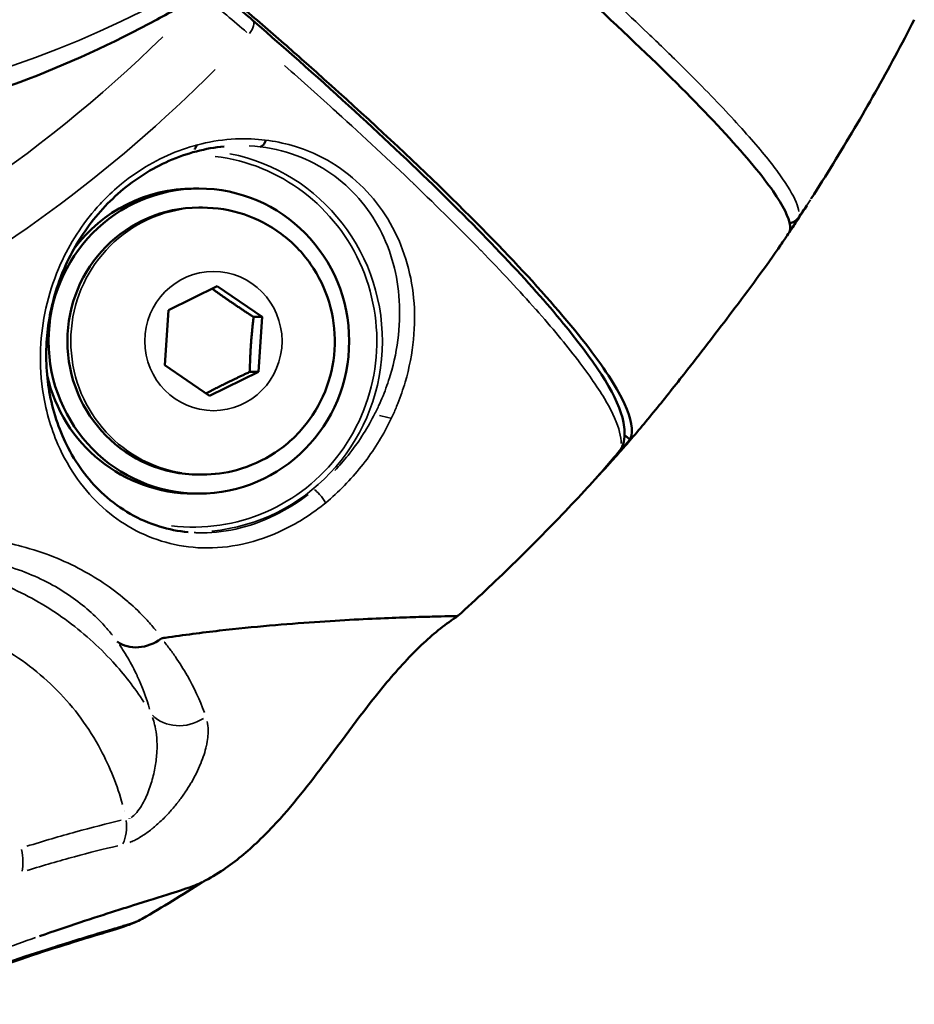
# Model space of a CAD drawing. Units: millimetres. Extents: x -397 to 8210, y 28 to 5677.
# Drawn here: x 4179 to 4226, y 307 to 359 of the extents above; entities that cross this region are included whole.
import ezdxf

# ---------------------------------------------------------------- set-up
doc = ezdxf.new("R2010")
doc.units = ezdxf.units.MM
doc.header["$MEASUREMENT"] = 0
doc.layers.add('Visible (ISO)', color=7, linetype='Continuous', lineweight=50)
doc.layers.add('Visible Narrow (ISO)', color=7, linetype='Continuous', lineweight=35)

msp = doc.modelspace()

# ---------------------------------------------------------------- linework, layer by layer
at = {"layer": 'Visible (ISO)'}
for p, q in [((4193.499, 352.464), (4193.499, 352.464)), ((4194.617, 351.58), (4194.616, 351.581)), ((4188.456, 350.175), (4188.734, 350.175)), ((4188.916, 349.175), (4188.734, 349.175)), ((4198.669, 347.023), (4198.669, 347.023)), ((4199.649, 346.248), (4199.648, 346.249)), ((4187.142, 343.791), (4189.698, 345.055)), ((4189.698, 345.055), (4192.054, 343.439)), ((4186.942, 340.911), (4187.142, 343.791)), ((4192.054, 343.439), (4191.603, 343.439)), ((4192.054, 343.439), (4191.854, 340.559)), ((4189.298, 339.296), (4186.942, 340.911)), ((4191.854, 340.559), (4189.298, 339.296)), ((4191.403, 340.559), (4191.854, 340.559)), ((4198.813, 340.543), (4198.812, 340.543)), ((4198.812, 340.543), (4198.813, 340.543)), ((4211.331, 337.011), (4211.045, 337.237)), ((4188.916, 335.175), (4188.734, 335.175)), ((4188.456, 334.175), (4188.734, 334.175)), ((4194.801, 334.397), (4194.801, 334.398)), ((4185.523, 332.195), (4185.522, 332.195)), ((4181.29, 329.252), (4181.29, 329.252)), ((4184.371, 329.03), (4184.371, 329.03)), ((4185.097, 317.149), (4185.097, 317.148)), ((4183.609, 312.048), (4183.609, 312.048))]:
    msp.add_line(p, q, dxfattribs=at)
msp.add_arc((4164.448, 321.454), 18.7, 0.1697, 0.1712, dxfattribs=at)
for centre, major_axis, ratio, start_param, end_param in [((4187.637, 360.762), (7.991, -6.095), 0.123455, 1.100224, 1.419964), ((4206.109, 351.05), (0, 12.759), 0.984808, 1.495825, 1.495863), ((4188.456, 342.175), (0, 8), 0.984808, 0, 0.919619), ((4188.734, 342.175), (0, -7), 0.984808, 3.141593, 6.283185), ((4188.456, 342.175), (0, -8), 0.984808, 4.939624, 6.283185), ((4186.173, 341.763), (0, -8.715), 0.984808, 5.997145, 5.997161), ((4185.755, 327.917), (1.594, 1.207), 0.839012, 3.387957, 4.71066)]:
    msp.add_ellipse(centre, major_axis=major_axis, ratio=ratio, start_param=start_param, end_param=end_param, dxfattribs=at)
msp.add_ellipse((4188.734, 342.175), major_axis=(0, -8), ratio=0.984808, dxfattribs=at)
for points, knots in [([(4188.758, 360.314), (4188.03, 359.873), (4187.293, 359.45), (4184.226, 357.779), (4181.814, 356.678), (4173.683, 353.641), (4167.611, 352.444), (4155.603, 352.067), (4149.518, 352.868), (4138.044, 356.325), (4132.512, 359.026), (4122.685, 365.97), (4118.268, 370.301), (4111.086, 380.035), (4108.234, 385.561), (4104.42, 397.143), (4103.425, 403.35), (4103.425, 409.479)], [0.127191, 0.127191, 0.127191, 0.127191, 0.384343, 0.384343, 1.184257, 1.184257, 3.017987, 3.017987, 4.838161, 4.838161, 6.659724, 6.659724, 8.482666, 8.482666, 10.307339, 10.307339, 12.146083, 12.146083, 12.146083, 12.146083]), ([(4199.426, 368.642), (4200.194, 367.992), (4200.935, 367.362), (4203.755, 364.942), (4205.925, 363.037), (4209.839, 359.492), (4211.582, 357.852), (4214.384, 355.111), (4215.701, 353.756), (4217.782, 351.437), (4218.546, 350.473), (4219.489, 349.041), (4219.755, 348.441), (4219.719, 348.009), (4219.706, 347.956), (4219.687, 347.907)], [-20.695112, -20.695112, -20.695112, -20.695112, -20.373277, -20.373277, -19.404282, -19.404282, -18.435287, -18.435287, -17.46778, -17.46778, -16.500273, -16.500273, -15.533104, -15.533104, -15.377488, -15.377488, -15.377488, -15.377488]), ([(4191.553, 358.998), (4195.31, 355.741), (4198.725, 352.611), (4204.397, 347.04), (4206.708, 344.54), (4209.909, 340.486), (4210.866, 338.959), (4211.07, 337.321), (4211.051, 336.976), (4210.922, 336.653)], [0, 0, 0, 0, 1.66688, 1.66688, 3.35753, 3.35753, 5.059593, 5.059593, 5.507413, 5.507413, 5.507413, 5.507413]), ([(4191.931, 358.878), (4192.689, 358.219), (4193.42, 357.58), (4196.203, 355.117), (4198.337, 353.168), (4202.167, 349.517), (4203.863, 347.815), (4206.571, 344.947), (4207.833, 343.516), (4209.794, 341.032), (4210.493, 339.98), (4211.312, 338.381), (4211.508, 337.688), (4211.387, 337.145), (4211.362, 337.075), (4211.331, 337.011)], [37.817888, 37.817888, 37.817888, 37.817888, 38.138883, 38.138883, 39.107169, 39.107169, 40.075456, 40.075456, 41.043674, 41.043674, 42.011892, 42.011892, 42.97977, 42.97977, 43.136073, 43.136073, 43.136073, 43.136073]), ([(4220.83, 349.644), (4221.221, 350.252), (4221.605, 350.863), (4222.363, 352.094), (4222.735, 352.712), (4223.468, 353.957), (4223.828, 354.583), (4224.537, 355.842), (4224.885, 356.475), (4225.568, 357.747), (4225.903, 358.386), (4226.232, 359.029)], [1.93526463, 1.93526463, 1.93526463, 1.93526463, 1.95507155, 1.95507155, 1.97487848, 1.97487848, 1.99468541, 1.99468541, 2.01449233, 2.01449233, 2.03429926, 2.03429926, 2.03429926, 2.03429926]), ([(4192.232, 352.714), (4192.227, 352.671), (4192.215, 352.629), (4192.179, 352.545), (4192.153, 352.505), (4192.093, 352.438), (4192.06, 352.411), (4192.006, 352.38), (4191.989, 352.371), (4191.971, 352.364)], [-0.07063432, -0.07063432, -0.07063432, -0.07063432, -0.05699243, -0.05699243, -0.04278768, -0.04278768, -0.02971664, -0.02971664, -0.02337574, -0.02337574, -0.02337574, -0.02337574]), ([(4190.059, 352.386), (4189.097, 352.293), (4188.104, 352.034), (4186.267, 351.225), (4185.398, 350.676), (4183.882, 349.375), (4183.211, 348.615), (4182.109, 346.967), (4181.665, 346.061), (4181.031, 344.203), (4180.836, 343.23), (4180.685, 341.277), (4180.749, 340.28), (4181.12, 338.343), (4181.454, 337.398), (4182.39, 335.606), (4183.034, 334.778), (4184.614, 333.346), (4185.597, 332.779), (4187.152, 332.304), (4187.654, 332.203), (4188.175, 332.155)], [0, 0, 0, 0, 0.321333, 0.321333, 0.628505, 0.628505, 0.925539, 0.925539, 1.223568, 1.223568, 1.528354, 1.528354, 1.858191, 1.858191, 2.223118, 2.223118, 2.64687, 2.64687, 3.135382, 3.135382, 3.353359, 3.353359, 3.353359, 3.353359]), ([(4188.501, 352.229), (4188.539, 352.276), (4188.572, 352.327), (4188.61, 352.406), (4188.621, 352.432), (4188.631, 352.458)], [0.06247225, 0.06247225, 0.06247225, 0.06247225, 0.0807279, 0.0807279, 0.0891967, 0.0891967, 0.0891967, 0.0891967]), ([(4188.916, 349.175), (4189.654, 349.175), (4190.392, 349.055), (4191.793, 348.59), (4192.456, 348.243), (4193.642, 347.358), (4194.165, 346.819), (4195.017, 345.602), (4195.346, 344.923), (4195.777, 343.494), (4195.878, 342.743), (4195.84, 341.246), (4195.7, 340.5), (4195.194, 339.09), (4194.828, 338.426), (4193.906, 337.249), (4193.351, 336.736), (4192.111, 335.915), (4191.425, 335.605), (4190.125, 335.255), (4189.521, 335.175), (4188.916, 335.175)], [0.453123, 0.453123, 0.453123, 0.453123, 0.769552, 0.769552, 1.086691, 1.086691, 1.40567, 1.40567, 1.726881, 1.726881, 2.049841, 2.049841, 2.373388, 2.373388, 2.696129, 2.696129, 3.016974, 3.016974, 3.335577, 3.335577, 3.594715, 3.594715, 3.594715, 3.594715]), ([(4219.687, 347.907), (4219.834, 348.119), (4219.973, 348.322), (4220.291, 348.798), (4220.457, 349.058), (4220.6, 349.294)], [-0.9814326, -0.9814326, -0.9814326, -0.9814326, -0.8711598, -0.8711598, -0.7103662, -0.7103662, -0.7103662, -0.7103662]), ([(4219.227, 347.209), (4219.293, 347.306), (4219.358, 347.403), (4219.49, 347.597), (4219.555, 347.694), (4219.686, 347.888), (4219.751, 347.985), (4219.881, 348.18), (4219.945, 348.278), (4220.075, 348.473), (4220.139, 348.57), (4220.204, 348.668)], [0.86137705, 0.86137705, 0.86137705, 0.86137705, 0.86458621, 0.86458621, 0.86779537, 0.86779537, 0.87100452, 0.87100452, 0.87421368, 0.87421368, 0.87742284, 0.87742284, 0.87742284, 0.87742284]), ([(4220.156, 348.646), (4220.111, 348.581), (4220.054, 348.522), (4219.927, 348.429), (4219.857, 348.394), (4219.758, 348.361), (4219.731, 348.354), (4219.703, 348.348)], [0, 0, 0, 0, 0.02453638, 0.02453638, 0.0475771, 0.0475771, 0.05607447, 0.05607447, 0.05607447, 0.05607447]), ([(4219.227, 347.209), (4218.865, 346.678), (4218.44, 346.083), (4217.563, 344.888), (4217.129, 344.306), (4216.308, 343.221), (4215.932, 342.728), (4215.153, 341.714), (4214.751, 341.196), (4213.811, 339.994), (4213.278, 339.322), (4212.222, 338.019), (4211.708, 337.401), (4211.232, 336.856)], [7.00677, 7.00677, 7.00677, 7.00677, 7.282226, 7.282226, 7.517172, 7.517172, 7.70579, 7.70579, 7.901979, 7.901979, 8.167195, 8.167195, 8.447169, 8.447169, 8.447169, 8.447169]), ([(4209.544, 334.976), (4209.727, 335.167), (4209.919, 335.375), (4210.497, 336.021), (4210.903, 336.495), (4211.331, 337.011)], [-2.8468521, -2.8468521, -2.8468521, -2.8468521, -2.7186539, -2.7186539, -2.4781746, -2.4781746, -2.4781746, -2.4781746]), ([(4210.069, 335.543), (4210.147, 335.63), (4210.225, 335.717), (4210.381, 335.891), (4210.459, 335.979), (4210.615, 336.153), (4210.692, 336.241), (4210.847, 336.416), (4210.924, 336.504), (4211.078, 336.68), (4211.155, 336.768), (4211.232, 336.856)], [0.72580301, 0.72580301, 0.72580301, 0.72580301, 0.72900613, 0.72900613, 0.73220925, 0.73220925, 0.73541237, 0.73541237, 0.73861549, 0.73861549, 0.74181861, 0.74181861, 0.74181861, 0.74181861]), ([(4202.312, 327.761), (4202.797, 328.201), (4203.277, 328.646), (4204.23, 329.543), (4204.703, 329.996), (4205.64, 330.911), (4206.104, 331.372), (4207.024, 332.303), (4207.48, 332.773), (4208.383, 333.72), (4208.831, 334.197), (4209.274, 334.679)], [2.71992147, 2.71992147, 2.71992147, 2.71992147, 2.73784252, 2.73784252, 2.75576357, 2.75576357, 2.77368463, 2.77368463, 2.79160568, 2.79160568, 2.80952673, 2.80952673, 2.80952673, 2.80952673]), ([(4202.312, 327.761), (4202.311, 327.76), (4202.276, 327.758), (4202.007, 327.752), (4201.27, 327.735), (4200.173, 327.706), (4198.722, 327.656), (4196.926, 327.575), (4194.837, 327.45), (4192.479, 327.269), (4189.847, 327.007), (4187.894, 326.756), (4186.861, 326.605), (4186.804, 326.596)], [0.1026952, 0.1026952, 0.1026952, 0.1026952, 0.125, 0.1875, 0.25, 0.3125, 0.375, 0.4375, 0.5, 0.5625, 0.625, 0.6875, 0.6911557, 0.6911557, 0.6911557, 0.6911557]), ([(4202.312, 327.761), (4201.685, 327.358), (4201.079, 326.87), (4199.83, 325.705), (4199.193, 325.004), (4197.476, 322.949), (4196.465, 321.541), (4194.537, 318.976), (4193.623, 317.797), (4192.056, 316.126), (4191.455, 315.555), (4190.533, 314.814), (4190.21, 314.579), (4189.522, 314.127), (4189.167, 313.928), (4188.867, 313.774)], [0, 0, 0, 0, 0.231512, 0.231512, 0.513587, 0.513587, 1.03586, 1.03586, 1.479154, 1.479154, 1.725436, 1.725436, 1.856655, 1.856655, 2.022154, 2.022154, 2.022154, 2.022154]), ([(4188.867, 313.774), (4188.849, 313.764), (4188.828, 313.754), (4188.806, 313.744), (4188.709, 313.699), (4188.577, 313.646), (4188.411, 313.586), (4188.129, 313.483), (4187.747, 313.357), (4187.271, 313.205), (4186.713, 313.027), (4186.036, 312.817), (4185.248, 312.57), (4185.237, 312.566), (4185.225, 312.562), (4185.214, 312.559), (4184.946, 312.475), (4184.666, 312.386), (4184.372, 312.293), (4183.195, 311.918), (4181.86, 311.483), (4180.375, 310.967)], [0.2543223, 0.2543223, 0.2543223, 0.2543223, 0.2744775, 0.2744775, 0.2744775, 0.3637629, 0.3637629, 0.3637629, 0.5163183, 0.5163183, 0.5163183, 0.6950838, 0.6950838, 0.6950838, 0.697699, 0.697699, 0.697699, 0.7581592, 0.7581592, 0.7581592, 1, 1, 1, 1]), ([(4185.765, 311.877), (4185.62, 311.791), (4185.511, 311.743), (4185.184, 311.604), (4184.974, 311.531), (4184.323, 311.317), (4183.832, 311.167), (4182.181, 310.663), (4180.761, 310.229), (4177.764, 309.211), (4176.229, 308.656), (4174.124, 307.828), (4173.594, 307.615), (4173.062, 307.396)], [0.000973, 0.000973, 0.000973, 0.000973, 0.12066, 0.12066, 0.374067, 0.374067, 0.755669, 0.755669, 1.414561, 1.414561, 1.947046, 1.947046, 2.122058, 2.122058, 2.122058, 2.122058])]:
    msp.add_open_spline(points, degree=3, knots=knots, dxfattribs=at)
for points in [[(4189.451, 360.739), (4190.19, 360.152), (4190.906, 359.558), (4191.553, 358.998)], [(4220.83, 349.644), (4220.827, 349.64), (4220.824, 349.636), (4220.821, 349.631)], [(4220.577, 349.259), (4220.446, 349.064), (4220.306, 348.86), (4220.158, 348.649)], [(4210.923, 336.653), (4210.921, 336.647), (4210.918, 336.641), (4210.916, 336.635)], [(4210.796, 336.441), (4210.264, 335.795), (4209.756, 335.204), (4209.293, 334.699)], [(4210.916, 336.635), (4210.886, 336.566), (4210.846, 336.501), (4210.798, 336.443)], [(4209.293, 334.699), (4209.286, 334.692), (4209.28, 334.685), (4209.274, 334.679)], [(4209.537, 334.969), (4209.539, 334.971), (4209.541, 334.973), (4209.543, 334.976)], [(4186.765, 326.577), (4186.778, 326.584), (4186.791, 326.59), (4186.804, 326.596)], [(4188.912, 313.797), (4187.875, 313.14), (4186.827, 312.501), (4185.769, 311.879)]]:
    msp.add_open_spline(points, degree=3, dxfattribs=at)
for points, weights in [([(4191.603, 343.439), (4190.433, 344.195), (4189.43, 344.922)], [1, 1.14333586347, 1.02105959693]), ([(4191.403, 340.559), (4191.43, 341.999), (4191.603, 343.439)], [1, 1.15470053838, 1]), ([(4189.103, 339.429), (4190.165, 339.98), (4191.403, 340.559)], [1.02668085697, 1.13995452363, 1])]:
    msp.add_rational_spline(points, weights, degree=2, dxfattribs=at)
at = {"layer": 'Visible Narrow (ISO)'}
for p, q in [((4198.736, 340.288), (4198.736, 340.288)), ((4198.984, 338.483), (4198.984, 338.483)), ((4183.852, 329.406), (4183.852, 329.406)), ((4198.736, 327.653), (4198.736, 327.653)), ((4200.404, 327.712), (4200.404, 327.711)), ((4183.611, 312.049), (4183.61, 312.049))]:
    msp.add_line(p, q, dxfattribs=at)
for centre, major_axis, ratio, start_param, end_param in [((4161.386, 409.479), (0, -55.788), 0.984808, 0.07854, 1.492257), ((4168.054, 365.881), (-29.338, 16.611), 0.205281, 3.925019, 4.036291), ((4191.061, 358.431), (0.491, 0.567), 0.447217, 4.878233, 6.20924), ((4137.944, 409.479), (0, -71.425), 0.984808, 0.002606, 0.768542), ((4137.851, 409.479), (0, -74.667), 0.984808, 0.161152, 0.78053), ((4188.499, 342.175), (0, 10.004), 0.984808, 0.086748, 0.086764), ((4188.456, 342.175), (0, 9.754), 0.984808, 3.02043, 6.165163), ((4188.499, 342.175), (0, -10.004), 0.984808, 0.092439, 2.951945), ((4188.916, 342.175), (0, 7), 0.984808, 0.15708, 2.984513), ((4219.665, 348.99), (0.491, -0.344), 0.742035, 0.003981, 0.039419), ((4240.404, 332.525), (-70.823, 13.931), 0.042986, 0.940789, 0.951197), ((4210.336, 336.825), (0.463, -0.382), 0.583041, 6.230621, 6.230754), ((4210.336, 336.825), (0.463, -0.382), 0.583041, 6.234219, 6.27851), ((4188.456, 342.175), (0, 9.754), 0.984808, 2.539158, 2.539304), ((4195.088, 333.992), (-0.317, 0.387), 0.135159, 3.862151, 6.034776), ((4181.816, 342.548), (0, -9.762), 0.984808, 0.244486, 0.244488), ((4181.902, 342.548), (0, -10.262), 0.984808, 0.279049, 0.279075), ((4184.77, 342.548), (0, 12.392), 0.984808, 3.823173, 3.823229), ((4184.64, 342.548), (0, -10.372), 0.984808, 0.083224, 0.083302), ((4184.895, 342.548), (0, -10.372), 0.984808, 0.061362, 0.061444), ((4184.77, 342.548), (0, -11.122), 0.984808, 0.198292, 0.198306), ((4184.77, 342.548), (0, 12.392), 0.984808, 3.588289, 3.588377), ((4164.573, 321.454), (0, 18.686), 0.984808, 5.142643, 5.142646), ((4164.451, 321.454), (0, 19.436), 0.984808, 5.090646, 5.090657), ((4164.451, 321.454), (0, 20.705), 0.984808, 4.974954, 4.974956), ((4187.867, 323.739), (-1.912, -0.588), 0.853201, 0.402934, 1.904468), ((4164.451, 321.454), (0, 19.436), 0.984808, 4.676747, 4.676757), ((4164.451, 321.454), (0, 20.705), 0.984808, 4.559883, 4.559897), ((4183.541, 317.083), (0.451, -1.948), 0.681474, 0.718427, 1.387798), ((4184.354, 317.595), (-0.737, 0.138), 0.032365, 4.03031, 4.030387), ((4178.448, 315.68), (0.605, -1.906), 0.457732, 0.685181, 1.342563)]:
    msp.add_ellipse(centre, major_axis=major_axis, ratio=ratio, start_param=start_param, end_param=end_param, dxfattribs=at)
msp.add_ellipse((4189.498, 342.175), major_axis=(0, -3.65), ratio=0.984808, dxfattribs=at)
for points, knots in [([(4103.889, 403.395), (4104.069, 401.691), (4104.323, 399.996), (4104.652, 398.315), (4105.372, 394.642), (4106.448, 391.04), (4107.859, 387.58), (4109.271, 384.12), (4111.018, 380.801), (4113.067, 377.687), (4115.116, 374.573), (4117.467, 371.664), (4120.075, 369.016), (4122.683, 366.367), (4125.548, 363.98), (4128.615, 361.899), (4131.682, 359.819), (4134.95, 358.045), (4138.358, 356.611), (4141.765, 355.178), (4145.312, 354.086), (4148.929, 353.355), (4152.547, 352.624), (4156.235, 352.255), (4159.923, 352.255), (4163.612, 352.255), (4167.3, 352.624), (4170.918, 353.355), (4174.535, 354.086), (4178.082, 355.178), (4181.489, 356.611), (4182.535, 357.051), (4183.567, 357.523), (4184.584, 358.026)], [0.5169519, 0.5169519, 0.5169519, 0.5169519, 0.53125, 0.53125, 0.53125, 0.5625, 0.5625, 0.5625, 0.59375, 0.59375, 0.59375, 0.625, 0.625, 0.625, 0.65625, 0.65625, 0.65625, 0.6875, 0.6875, 0.6875, 0.71875, 0.71875, 0.71875, 0.75, 0.75, 0.75, 0.78125, 0.78125, 0.78125, 0.8125, 0.8125, 0.8125, 0.8220867, 0.8220867, 0.8220867, 0.8220867]), ([(4220.183, 348.963), (4220.165, 349.107), (4220.116, 349.275), (4219.877, 349.851), (4219.592, 350.329), (4218.975, 351.188), (4218.737, 351.498), (4218.198, 352.165), (4217.898, 352.519), (4216.914, 353.641), (4216.144, 354.468), (4214.819, 355.825), (4214.349, 356.297), (4213.352, 357.28), (4212.824, 357.792), (4211.156, 359.385), (4209.952, 360.503), (4207.369, 362.848), (4205.99, 364.074), (4203.787, 365.996), (4203.029, 366.651), (4202.131, 367.421), (4202.01, 367.524), (4201.89, 367.628)], [0.00357333, 0.00357333, 0.00357333, 0.00357333, 0.00704598, 0.00704598, 0.01409195, 0.01409195, 0.01761494, 0.01761494, 0.02113793, 0.02113793, 0.02818391, 0.02818391, 0.0317069, 0.0317069, 0.03522989, 0.03522989, 0.04227586, 0.04227586, 0.04932184, 0.04932184, 0.05284483, 0.05284483, 0.05338686, 0.05338686, 0.05338686, 0.05338686]), ([(4193.224, 356.63), (4194.162, 355.801), (4195.071, 354.987), (4195.947, 354.19), (4195.95, 354.187), (4195.953, 354.185), (4197.392, 352.877), (4198.739, 351.62), (4200.002, 350.409), (4200.007, 350.404), (4200.012, 350.399), (4201.266, 349.196), (4202.431, 348.042), (4203.509, 346.934), (4203.516, 346.927), (4203.523, 346.92), (4204.053, 346.375), (4204.556, 345.847), (4205.037, 345.33), (4205.044, 345.323), (4205.051, 345.315), (4205.523, 344.808), (4205.967, 344.32), (4206.39, 343.841), (4206.398, 343.834), (4206.405, 343.826), (4207.24, 342.88), (4207.963, 342.009), (4208.579, 341.204), (4208.586, 341.195), (4208.592, 341.187), (4208.892, 340.794), (4209.164, 340.42), (4209.413, 340.056), (4209.418, 340.048), (4209.424, 340.039), (4209.666, 339.686), (4209.877, 339.353), (4210.062, 339.035), (4210.066, 339.028), (4210.07, 339.021), (4210.433, 338.393), (4210.673, 337.851), (4210.786, 337.404), (4210.786, 337.403), (4210.787, 337.402), (4210.842, 337.182), (4210.867, 336.984), (4210.861, 336.809)], [0.00281005, 0.00281005, 0.00281005, 0.00281005, 0.00712729, 0.00712729, 0.007142, 0.007142, 0.007142, 0.01425463, 0.01425463, 0.01428422, 0.01428422, 0.01428422, 0.02138198, 0.02138198, 0.02142655, 0.02142655, 0.02142655, 0.02494566, 0.02494566, 0.02499774, 0.02499774, 0.02499774, 0.02850933, 0.02850933, 0.02856895, 0.02856895, 0.02856895, 0.03563668, 0.03563668, 0.03571141, 0.03571141, 0.03571141, 0.03920035, 0.03920035, 0.03928264, 0.03928264, 0.03928264, 0.04276402, 0.04276402, 0.04284187, 0.04284187, 0.04284187, 0.04989137, 0.04989137, 0.04990799, 0.04990799, 0.04990799, 0.05339208, 0.05339208, 0.05339208, 0.05339208]), ([(4195.38, 333.697), (4195.38, 333.697), (4195.38, 333.697), (4195.38, 333.697), (4196.063, 334.256), (4197.329, 335.554), (4198.292, 337.069), (4198.716, 337.909), (4198.808, 338.096), (4198.961, 338.424), (4199.242, 339.082), (4199.696, 340.403), (4200.197, 343.021), (4199.92, 345.869), (4198.832, 348.398), (4197.207, 350.628), (4194.618, 352.36), (4191.527, 352.88), (4188.815, 352.627), (4186.588, 351.799), (4184.78, 350.546), (4183.911, 349.743), (4183.106, 348.872), (4182.296, 347.802), (4181.021, 345.45), (4180.342, 342.59), (4180.475, 339.334), (4181.386, 336.175), (4183.535, 333.215), (4186.319, 331.655), (4188.906, 331.249), (4191.009, 331.435), (4193.23, 332.197), (4194.697, 333.137), (4195.38, 333.697)], [-0.000006, -0.000006, -0.000006, -0.000006, 0, 0, 0, 0.238399, 0.476797, 0.491697, 0.506597, 0.536397, 0.595997, 0.715196, 0.953595, 1.430392, 1.668791, 1.90719, 2.383987, 2.681985, 2.860784, 3.178649, 3.337582, 3.456781, 3.496514, 3.655447, 3.814379, 4.21171, 4.450109, 4.767974, 5.244771, 5.721569, 5.959968, 6.198366, 6.436765, 6.675158, 6.675158, 6.675158, 6.675158]), ([(4188.636, 352.448), (4188.63, 352.434), (4188.625, 352.421), (4188.618, 352.407), (4188.591, 352.347), (4188.557, 352.291), (4188.517, 352.24)], [0.0010110134, 0.0010110134, 0.0010110134, 0.0010110134, 0.001055293, 0.001055293, 0.001055293, 0.0012509449, 0.0012509449, 0.0012509449, 0.0012509449]), ([(4191.378, 352.416), (4192.151, 352.375), (4194.335, 351.956), (4196.646, 350.405), (4198.162, 348.297), (4199.167, 345.906), (4199.403, 343.211), (4198.907, 340.733), (4198.467, 339.483), (4198.197, 338.86), (4198.049, 338.549), (4197.961, 338.372), (4197.553, 337.577), (4196.892, 336.546), (4196.102, 335.64), (4195.857, 335.383)], [4.043936, 4.043936, 4.043936, 4.043936, 4.291177, 4.767974, 5.006373, 5.244771, 5.721569, 5.959968, 6.079167, 6.138767, 6.168566, 6.183466, 6.198366, 6.436765, 6.536683, 6.536683, 6.536683, 6.536683]), ([(4220.151, 348.64), (4220.072, 348.53), (4219.96, 348.434), (4219.808, 348.38), (4219.784, 348.372), (4219.76, 348.364), (4219.734, 348.358)], [-0.02707491, -0.02707491, -0.02707491, -0.02707491, -0.01588211, -0.01588211, -0.01588211, -0.01413687, -0.01413687, -0.01413687, -0.01413687]), ([(4194.459, 334.127), (4193.905, 333.707), (4192.629, 332.917), (4190.647, 332.23), (4189.252, 332.101), (4188.551, 332.129), (4188.481, 332.132)], [0.0390279, 0.0390279, 0.0390279, 0.0390279, 0.2383987, 0.4767974, 0.7151961, 0.741428, 0.741428, 0.741428, 0.741428]), ([(4186.493, 326.991), (4186.344, 327.173), (4186.186, 327.355), (4186.008, 327.548), (4185.995, 327.561), (4185.983, 327.575), (4185.692, 327.887), (4185.376, 328.194), (4185.025, 328.499), (4185.015, 328.508), (4185.004, 328.517), (4184.304, 329.123), (4183.503, 329.684), (4182.583, 330.178), (4182.579, 330.181), (4182.574, 330.183), (4182.115, 330.429), (4181.627, 330.658), (4180.584, 331.071), (4180.026, 331.257), (4178.527, 331.656), (4177.55, 331.824), (4176.514, 331.896)], [0.00089686, 0.00089686, 0.00089686, 0.00089686, 0.00214843, 0.00214843, 0.00224214, 0.00224214, 0.00224214, 0.00441665, 0.00441665, 0.00448429, 0.00448429, 0.00448429, 0.0089467, 0.0089467, 0.00896858, 0.00896858, 0.00896858, 0.01120503, 0.01120503, 0.01345287, 0.01345287, 0.0170403, 0.0170403, 0.0170403, 0.0170403]), ([(4175.634, 330.907), (4176.538, 330.854), (4177.385, 330.717), (4178.179, 330.515), (4178.192, 330.512), (4178.205, 330.509), (4178.218, 330.505), (4178.707, 330.379), (4179.179, 330.226), (4179.618, 330.056), (4179.631, 330.051), (4179.643, 330.046), (4179.656, 330.041), (4180.097, 329.869), (4180.509, 329.678), (4180.894, 329.473), (4180.903, 329.468), (4180.912, 329.464), (4180.92, 329.459), (4181.707, 329.038), (4182.386, 328.558), (4182.973, 328.042), (4182.977, 328.039), (4182.98, 328.036), (4182.984, 328.033), (4183.273, 327.778), (4183.541, 327.513), (4183.784, 327.245), (4183.794, 327.235), (4183.804, 327.224), (4183.813, 327.213), (4183.95, 327.061), (4184.08, 326.907), (4184.203, 326.753)], [0.0008035, 0.0008035, 0.0008035, 0.0008035, 0.00396582, 0.00396582, 0.00396582, 0.00401749, 0.00401749, 0.00401749, 0.00597066, 0.00597066, 0.00597066, 0.00602623, 0.00602623, 0.00602623, 0.007991, 0.007991, 0.007991, 0.00803497, 0.00803497, 0.00803497, 0.01205246, 0.01205246, 0.01205246, 0.01207689, 0.01207689, 0.01207689, 0.0140612, 0.0140612, 0.0140612, 0.01413987, 0.01413987, 0.01413987, 0.01526645, 0.01526645, 0.01526645, 0.01526645]), ([(4185.853, 323.242), (4185.362, 323.994), (4184.817, 324.699), (4184.217, 325.356), (4183.842, 325.767), (4183.446, 326.16), (4183.029, 326.533), (4182.611, 326.907), (4182.174, 327.258), (4181.725, 327.584), (4180.826, 328.235), (4179.868, 328.789), (4178.853, 329.245), (4178.345, 329.473), (4177.82, 329.676), (4177.288, 329.851), (4176.969, 329.956), (4176.647, 330.052), (4176.321, 330.137)], [0.00068555, 0.00068555, 0.00068555, 0.00068555, 0.00342775, 0.00342775, 0.00342775, 0.00514163, 0.00514163, 0.00514163, 0.0068555, 0.0068555, 0.0068555, 0.01028325, 0.01028325, 0.01028325, 0.01199713, 0.01199713, 0.01199713, 0.01302546, 0.01302546, 0.01302546, 0.01302546]), ([(4175.403, 327.355), (4175.776, 327.25), (4176.145, 327.129), (4177.114, 326.763), (4177.697, 326.492), (4178.813, 325.873), (4179.348, 325.524), (4180.369, 324.747), (4180.857, 324.315), (4181.756, 323.399), (4182.17, 322.912), (4182.929, 321.878), (4183.275, 321.331), (4184.074, 319.838), (4184.458, 318.875), (4184.734, 317.868)], [0.00080111, 0.00080111, 0.00080111, 0.00080111, 0.00200279, 0.00200279, 0.00400557, 0.00400557, 0.00600836, 0.00600836, 0.00801114, 0.00801114, 0.01001393, 0.01001393, 0.01201671, 0.01201671, 0.01522117, 0.01522117, 0.01522117, 0.01522117]), ([(4189.021, 322.706), (4188.777, 323.362), (4188.481, 324.002), (4188.13, 324.624), (4188.127, 324.63), (4188.123, 324.636), (4187.932, 324.972), (4187.725, 325.302), (4187.497, 325.631), (4187.492, 325.638), (4187.487, 325.645), (4187.372, 325.809), (4187.253, 325.971), (4187.068, 326.21), (4187.005, 326.289), (4186.934, 326.375), (4186.928, 326.383), (4186.921, 326.391)], [0.000453981, 0.000453981, 0.000453981, 0.000453981, 0.004539808, 0.004539808, 0.004577385, 0.004577385, 0.004577385, 0.006809712, 0.006809712, 0.00685974, 0.00685974, 0.00685974, 0.00799822, 0.00799822, 0.008566426, 0.008566426, 0.008625636, 0.008625636, 0.008625636, 0.008625636]), ([(4184.577, 326.247), (4184.58, 326.242), (4184.584, 326.237), (4184.637, 326.158), (4184.686, 326.084), (4184.829, 325.862), (4184.921, 325.712), (4185.186, 325.256), (4185.348, 324.946), (4185.498, 324.624), (4185.501, 324.618), (4185.504, 324.611), (4185.766, 324.046), (4185.982, 323.463), (4186.154, 322.867)], [0.000429662, 0.000429662, 0.000429662, 0.000429662, 0.000468705, 0.000468705, 0.001008814, 0.001008814, 0.002089633, 0.002089633, 0.004253893, 0.004253893, 0.004296622, 0.004296622, 0.004296622, 0.008163581, 0.008163581, 0.008163581, 0.008163581]), ([(4185.118, 315.887), (4185.151, 315.901), (4185.185, 315.915), (4185.219, 315.93), (4185.222, 315.932), (4185.226, 315.933), (4185.229, 315.935), (4185.395, 316.009), (4185.569, 316.104), (4185.739, 316.211), (4185.746, 316.215), (4185.752, 316.219), (4185.759, 316.223), (4185.926, 316.33), (4186.092, 316.449), (4186.256, 316.58), (4186.265, 316.587), (4186.274, 316.594), (4186.283, 316.601), (4186.444, 316.731), (4186.599, 316.868), (4186.749, 317.01), (4186.759, 317.02), (4186.769, 317.03), (4186.779, 317.04), (4186.926, 317.181), (4187.069, 317.33), (4187.206, 317.482), (4187.217, 317.494), (4187.228, 317.506), (4187.238, 317.518), (4187.373, 317.669), (4187.501, 317.822), (4187.622, 317.977), (4187.632, 317.99), (4187.641, 318.003), (4187.651, 318.015), (4187.771, 318.17), (4187.884, 318.326), (4187.991, 318.483), (4188, 318.496), (4188.009, 318.509), (4188.018, 318.522), (4188.124, 318.679), (4188.224, 318.839), (4188.317, 318.996), (4188.324, 319.008), (4188.331, 319.02), (4188.339, 319.032), (4188.53, 319.36), (4188.69, 319.683), (4188.821, 319.999), (4188.825, 320.008), (4188.829, 320.017), (4188.832, 320.026), (4188.963, 320.345), (4189.059, 320.648), (4189.124, 320.937), (4189.125, 320.942), (4189.126, 320.947), (4189.127, 320.953), (4189.191, 321.244), (4189.222, 321.523), (4189.218, 321.777), (4189.218, 321.779), (4189.218, 321.781), (4189.218, 321.784), (4189.216, 321.937), (4189.201, 322.082), (4189.173, 322.219)], [0.000524215, 0.000524215, 0.000524215, 0.000524215, 0.000655269, 0.000655269, 0.000655269, 0.000668185, 0.000668185, 0.000668185, 0.001310538, 0.001310538, 0.001310538, 0.001334901, 0.001334901, 0.001334901, 0.001965808, 0.001965808, 0.001965808, 0.001999979, 0.001999979, 0.001999979, 0.002621077, 0.002621077, 0.002621077, 0.002663083, 0.002663083, 0.002663083, 0.003276346, 0.003276346, 0.003276346, 0.003323562, 0.003323562, 0.003323562, 0.003931615, 0.003931615, 0.003931615, 0.00398138, 0.00398138, 0.00398138, 0.004586885, 0.004586885, 0.004586885, 0.004636415, 0.004636415, 0.004636415, 0.005242154, 0.005242154, 0.005242154, 0.005288863, 0.005288863, 0.005288863, 0.006552692, 0.006552692, 0.006552692, 0.006588647, 0.006588647, 0.006588647, 0.007863231, 0.007863231, 0.007863231, 0.007885873, 0.007885873, 0.007885873, 0.009173769, 0.009173769, 0.009173769, 0.009184534, 0.009184534, 0.009184534, 0.009960092, 0.009960092, 0.009960092, 0.009960092]), ([(4185.183, 317.194), (4185.204, 317.207), (4185.226, 317.222), (4185.354, 317.317), (4185.453, 317.423), (4185.63, 317.652), (4185.709, 317.776), (4185.852, 318.029), (4185.916, 318.158), (4186.093, 318.554), (4186.187, 318.82), (4186.342, 319.352), (4186.403, 319.618), (4186.491, 320.139), (4186.519, 320.396), (4186.545, 320.896), (4186.542, 321.139), (4186.506, 321.578), (4186.477, 321.777), (4186.43, 321.996), (4186.423, 322.024), (4186.385, 322.182), (4186.348, 322.308), (4186.305, 322.43)], [0.000349149, 0.000349149, 0.000349149, 0.000349149, 0.000436436, 0.000436436, 0.000872872, 0.000872872, 0.001309307, 0.001309307, 0.001745743, 0.001745743, 0.002618615, 0.002618615, 0.003491486, 0.003491486, 0.004364358, 0.004364358, 0.005237229, 0.005237229, 0.005996972, 0.005996972, 0.006110101, 0.006110101, 0.006633823, 0.006633823, 0.006633823, 0.006633823]), ([(4184.669, 317.045), (4183.911, 316.867), (4183.116, 316.664), (4181.463, 316.211), (4180.602, 315.959), (4179.716, 315.682)], [0.000350506, 0.000350506, 0.000350506, 0.000350506, 0.003505059, 0.003505059, 0.006659611, 0.006659611, 0.006659611, 0.006659611]), ([(4179.742, 314.417), (4180.591, 314.681), (4181.416, 314.92), (4183, 315.349), (4183.761, 315.54), (4184.487, 315.708)], [0.000336042, 0.000336042, 0.000336042, 0.000336042, 0.003360418, 0.003360418, 0.006384795, 0.006384795, 0.006384795, 0.006384795]), ([(4185.649, 311.82), (4185.591, 311.796), (4185.52, 311.768), (4185.434, 311.737), (4185.433, 311.737), (4185.431, 311.736), (4185.321, 311.697), (4185.189, 311.653), (4185.032, 311.603), (4185.031, 311.602), (4185.029, 311.602), (4184.949, 311.576), (4184.864, 311.549), (4184.686, 311.494), (4184.594, 311.466), (4184.491, 311.434), (4184.485, 311.433), (4184.479, 311.431), (4184.079, 311.309), (4183.6, 311.167), (4183.022, 310.992), (4183.004, 310.987), (4182.985, 310.981), (4182.717, 310.9), (4182.432, 310.813), (4182.101, 310.711), (4182.075, 310.703), (4181.746, 310.601), (4181.425, 310.501), (4181.057, 310.384), (4181.022, 310.373), (4180.987, 310.362), (4180.291, 310.14), (4179.535, 309.891), (4178.67, 309.593), (4178.62, 309.576), (4178.352, 309.483), (4178.13, 309.406), (4177.737, 309.267), (4177.567, 309.206), (4177.34, 309.124), (4177.285, 309.104), (4176.832, 308.94), (4176.428, 308.791), (4175.961, 308.615), (4175.904, 308.594), (4175.382, 308.396), (4174.91, 308.213), (4174.325, 307.981), (4174.22, 307.939), (4174.116, 307.897)], [0.0052543, 0.0052543, 0.0052543, 0.0052543, 0.00651819, 0.00651819, 0.00653857, 0.00653857, 0.00653857, 0.00817322, 0.00817322, 0.00818857, 0.00818857, 0.00818857, 0.00902303, 0.00902303, 0.00980786, 0.00980786, 0.00985693, 0.00985693, 0.00985693, 0.01307714, 0.01307714, 0.01318531, 0.01318531, 0.01318531, 0.01471179, 0.01471179, 0.01484504, 0.01484504, 0.01634643, 0.01634643, 0.01650176, 0.01650176, 0.01650176, 0.01961572, 0.01961572, 0.01980596, 0.01980596, 0.02062958, 0.02062958, 0.02125036, 0.02125036, 0.02145039, 0.02145039, 0.022885, 0.022885, 0.02308201, 0.02308201, 0.02470388, 0.02470388, 0.02505429, 0.02505429, 0.02505429, 0.02505429])]:
    msp.add_open_spline(points, degree=3, knots=knots, dxfattribs=at)
for points in [[(4220.792, 349.586), (4220.617, 349.315), (4220.419, 349.023), (4220.202, 348.713)], [(4210.707, 336.334), (4210.231, 335.759), (4209.779, 335.232), (4209.362, 334.775)], [(4210.911, 336.623), (4210.88, 336.555), (4210.839, 336.493), (4210.794, 336.439)], [(4180.173, 310.897), (4178.958, 310.472), (4177.681, 310.008), (4176.343, 309.494)]]:
    msp.add_open_spline(points, degree=3, dxfattribs=at)

doc.saveas('drawing.dxf')
